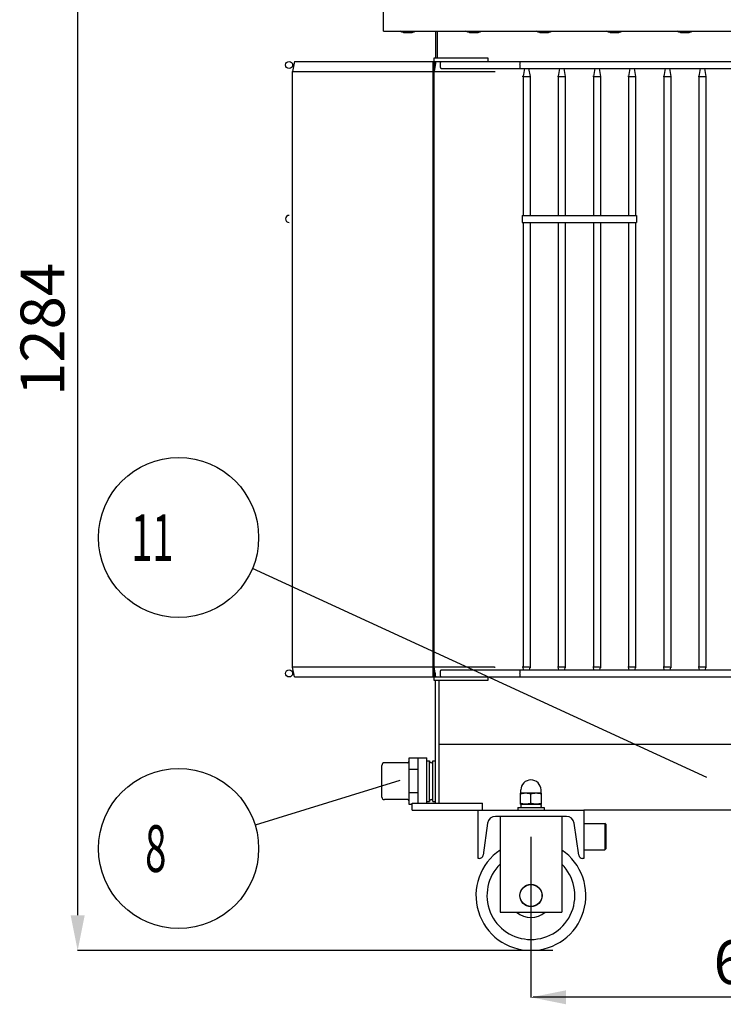
# Model space of a CAD drawing. Units: millimetres. Extents: x 11983 to 17216, y -48 to 3218.
# Drawn here: x 11983 to 12783, y 1516 to 2636 of the extents above; entities that cross this region are included whole.
import ezdxf

# ---------------------------------------------------------------- set-up
doc = ezdxf.new("R2010")
doc.units = ezdxf.units.MM
doc.header["$LTSCALE"] = 23.1
doc.header["$PDMODE"] = 3
doc.header["$PDSIZE"] = 8
doc.layers.get('0').update_dxf_attribs({"linetype": 'CONTINUOUS'})
doc.layers.get('Defpoints').update_dxf_attribs({"linetype": 'CONTINUOUS'})
doc.layers.add('PRT_AXIS', color=7, linetype='CONTINUOUS')
doc.styles.get("Standard").update_dxf_attribs({"font": 'POLSKIE.SHX', "width": 0.6})
doc.dimstyles.new('DIMSTYLE_1', dxfattribs={"dimtxt": 3.5, "dimasz": 2.5, "dimexe": 0.18, "dimexo": 0.0625, "dimgap": 0.09, "dimtad": 1, "dimdec": 0, "dimlfac": 16.079404, "dimdsep": 46, "dimtxsty": 'Standard', "dimblk": '_FILLED', "dimblk1": '_FILLED', "dimblk2": '_FILLED', "dimcen": 0.09, "dimadec": 0, "dimazin": 0, "dimtfac": 1, "dimtdec": 0, "dimtofl": 0, "dimtmove": 0, "dimatfit": 3, "dimldrblk": '_FILLED', "dimfxl": 0, "dimtolj": 1, "dimarcsym": 0})
doc.dimstyles.get("Standard").update_dxf_attribs({"dimtxt": 3.5, "dimasz": 2.5, "dimexe": 0.18, "dimexo": 0.0625, "dimgap": 0.09, "dimtad": 1, "dimdsep": 46, "dimtxsty": 'Standard', "dimblk": '_FILLED', "dimblk1": '_FILLED', "dimblk2": '_FILLED', "dimcen": 0.09, "dimadec": 0, "dimazin": 0, "dimtp": 0.01, "dimtm": 0.01, "dimtfac": 1, "dimtofl": 0, "dimtmove": 0, "dimatfit": 3, "dimldrblk": '_FILLED', "dimfxl": 0, "dimtolj": 1, "dimarcsym": 0})

# ---------------------------------------------------------------- blocks, each defined once
blk = doc.blocks.new('_FILLED')
at = {"color": 0, "linetype": 'ByBlock'}
blk.add_solid([(0, 0), (-1, 0.2), (-1, -0.2)], dxfattribs=at)
blk = doc.blocks.new('*D29')
at = {"color": 0, "lineweight": -2, "transparency": 16777216}
for p, q in [((12891.9, 2860.5), (12048.5, 2860.5)), ((12048.7, 1617), (12048.7, 2820.5)), ((12589.1, 1577), (12048.5, 1577))]:
    blk.add_line(p, q, dxfattribs=at)
at = {"layer": 'Defpoints', "color": 0, "transparency": 16777216}
for p in [(12048.7, 2860.5), (12892, 2860.5), (12589.2, 1577)]:
    blk.add_point(p, dxfattribs=at)
at = {"color": 0, "lineweight": -2, "transparency": 16777216, "xscale": 40, "yscale": 40, "zscale": 40}
for p, rotation in [((12048.7, 2860.5), 90), ((12048.7, 1577), 270)]:
    blk.add_blockref('_FILLED', p, dxfattribs=dict(at, rotation=rotation))
at = {"color": 0, "transparency": 16777216, "insert": (11983.7, 2283.3), "char_height": 50, "attachment_point": 2, "rotation": 90}
blk.add_mtext('\\A1;1284', dxfattribs=at)
blk = doc.blocks.new('*D30')
at = {"color": 0, "lineweight": -2, "transparency": 16777216}
for p, q in [((12564.1, 1601.3), (12564.1, 1523.6)), ((13234.1, 1601.3), (13234.1, 1523.6)), ((13231.6, 1523.8), (12566.6, 1523.8))]:
    blk.add_line(p, q, dxfattribs=at)
at = {"layer": 'Defpoints', "color": 0, "transparency": 16777216}
for p in [(12564.1, 1601.4), (13234.1, 1601.4), (12564.1, 1523.8)]:
    blk.add_point(p, dxfattribs=at)
at = {"color": 0, "lineweight": -2, "transparency": 16777216, "xscale": 2.5, "yscale": 2.5, "zscale": 2.5, "rotation": 180}
blk.add_blockref('_FILLED', (12564.1, 1523.8), dxfattribs=at)
at = {"color": 0, "lineweight": -2, "transparency": 16777216, "xscale": 2.5, "yscale": 2.5, "zscale": 2.5}
blk.add_blockref('_FILLED', (13234.1, 1523.8), dxfattribs=at)
at = {"color": 0, "transparency": 16777216, "insert": (12860.8, 1527.4), "char_height": 3.5, "attachment_point": 2}
blk.add_mtext('\\A1;10773', dxfattribs=at)
blk = doc.blocks.new('*D33')
at = {"color": 0, "lineweight": -2, "transparency": 16777216}
for p, q in [((12564.1, 1706.1), (12564.1, 1523.6)), ((13234.1, 1706.1), (13234.1, 1523.6)), ((13194.1, 1523.8), (12604.1, 1523.8))]:
    blk.add_line(p, q, dxfattribs=at)
at = {"layer": 'Defpoints', "color": 0, "transparency": 16777216}
for p in [(12564.1, 1706.1), (13234.1, 1706.1), (12564.1, 1523.8)]:
    blk.add_point(p, dxfattribs=at)
at = {"color": 0, "lineweight": -2, "transparency": 16777216, "xscale": 40, "yscale": 40, "zscale": 40, "rotation": 180}
blk.add_blockref('_FILLED', (12564.1, 1523.8), dxfattribs=at)
at = {"color": 0, "lineweight": -2, "transparency": 16777216, "xscale": 40, "yscale": 40, "zscale": 40}
blk.add_blockref('_FILLED', (13234.1, 1523.8), dxfattribs=at)
at = {"color": 0, "transparency": 16777216, "insert": (12828.5, 1588.8), "char_height": 50, "attachment_point": 2}
blk.add_mtext('\\A1;670', dxfattribs=at)
blk = doc.blocks.new('BALLOON_BL0', base_point=(459.4, 2538))
at = {"color": 2}
blk.add_circle((459.4, 2538), 91, dxfattribs=at)
at = {"color": 2, "width": 0.6}
blk.add_text(' 8 ', height=53.1, dxfattribs=at).set_placement((411.6, 2511.4))
blk = doc.blocks.new('BALLOON_BL1', base_point=(459.4, 2976.7))
at = {"color": 2}
blk.add_circle((459.4, 2976.7), 91, dxfattribs=at)
at = {"color": 2, "width": 0.6}
blk.add_text(' 11 ', height=53.1, dxfattribs=at).set_placement((395.7, 2950.1))

msp = doc.modelspace()

# ---------------------------------------------------------------- linework, layer by layer
for p, q in [((12396.62501, 2622.53439), (12396.62501, 2648.53439)), ((12396.62501, 2622.53439), (13401.62501, 2622.53439)), ((12455.62501, 2622.53439), (12455.62501, 2592.03439)), ((12457.62501, 2622.53439), (12457.62501, 2592.03439)), ((12295.1251, 2588.03439), (12293.12504, 2576.69096)), ((12295.12508, 2588.03439), (13503.12493, 2588.03439)), ((12453.12501, 1888.03439), (12453.12501, 2588.03439)), ((12454.12501, 1884.03439), (12454.12501, 2592.03439)), ((12454.12501, 2592.03439), (12515.12501, 2592.03439)), ((12455.32501, 2587.03439), (12454.12501, 2587.03439)), ((12456.12526, 2588.03435), (12454.12548, 2576.69163)), ((12455.32501, 2583.49534), (12455.32501, 2587.03439)), ((12455.62501, 2588.03439), (12455.62501, 2585.19694)), ((12515.12501, 2592.03439), (12515.12501, 2588.03439)), ((12293.12501, 1899.37781), (12293.12501, 2576.69097)), ((12297.12501, 2576.69183), (12452.12501, 2576.69183)), ((12461.80784, 2576.69183), (12522.78718, 2576.69183)), ((12462.03189, 2580.03439), (13336.21813, 2580.03439)), ((12556.71439, 2580.03439), (12555.12501, 2571.02055)), ((12561.53547, 2580.03439), (12563.12476, 2571.0205)), ((12561.53563, 2580.03439), (12563.12501, 2571.02055)), ((12596.71439, 2580.03439), (12595.12501, 2571.02055)), ((12601.53547, 2580.03439), (12603.12476, 2571.0205)), ((12601.53563, 2580.03439), (12603.12501, 2571.02055)), ((12636.71439, 2580.03439), (12635.12501, 2571.02055)), ((12641.53547, 2580.03439), (12643.12476, 2571.0205)), ((12641.53563, 2580.03439), (12643.12501, 2571.02055)), ((12676.71439, 2580.03439), (12675.12501, 2571.02055)), ((12681.53547, 2580.03439), (12683.12476, 2571.0205)), ((12681.53563, 2580.03439), (12683.12501, 2571.02055)), ((12716.71439, 2580.03439), (12715.12501, 2571.02055)), ((12721.53547, 2580.03439), (12723.12476, 2571.0205)), ((12721.53563, 2580.03439), (12723.12501, 2571.02055)), ((12756.71439, 2580.03439), (12755.12501, 2571.02055)), ((12761.53547, 2580.03439), (12763.12476, 2571.0205)), ((12761.53563, 2580.03439), (12763.12501, 2571.02055)), ((12555.0197, 2571.02976), (12554.32719, 2571.09035)), ((12555.12501, 2571.02055), (12555.12501, 2413.03439)), ((12555.12501, 2571.02055), (12557.5937, 2571.02013)), ((12557.5937, 2571.02013), (12562.10975, 2571.01957)), ((12562.10975, 2571.01957), (12563.12501, 2571.02055)), ((12563.12501, 2571.02055), (12563.12501, 2413.03439)), ((12563.23032, 2571.02976), (12563.92283, 2571.09035)), ((12595.0197, 2571.02976), (12594.32719, 2571.09035)), ((12595.12501, 2571.02055), (12595.12501, 2413.03439)), ((12595.12501, 2571.02055), (12597.5937, 2571.02013)), ((12597.5937, 2571.02013), (12602.10975, 2571.01957)), ((12602.10975, 2571.01957), (12603.12501, 2571.02055)), ((12603.12501, 2571.02055), (12603.12501, 2413.03439)), ((12603.23032, 2571.02976), (12603.92283, 2571.09035)), ((12635.0197, 2571.02976), (12634.32719, 2571.09035)), ((12635.12501, 2571.02055), (12635.12501, 2413.03439)), ((12635.12501, 2571.02055), (12637.5937, 2571.02013)), ((12637.5937, 2571.02013), (12642.10975, 2571.01957)), ((12642.10975, 2571.01957), (12643.12501, 2571.02055)), ((12643.12501, 2571.02055), (12643.12501, 2413.03439)), ((12643.23032, 2571.02976), (12643.92283, 2571.09035)), ((12675.0197, 2571.02976), (12674.32719, 2571.09035)), ((12675.12501, 2571.02055), (12675.12501, 2413.03439)), ((12675.12501, 2571.02055), (12677.5937, 2571.02013)), ((12677.5937, 2571.02013), (12682.10975, 2571.01957)), ((12682.10975, 2571.01957), (12683.12501, 2571.02055)), ((12683.12501, 2571.02055), (12683.12501, 2413.03439)), ((12683.23032, 2571.02976), (12683.92283, 2571.09035)), ((12715.0197, 2571.02976), (12714.32719, 2571.09035)), ((12715.12501, 2571.02055), (12715.12501, 1899.37695)), ((12715.12501, 2571.02055), (12717.5937, 2571.02013)), ((12717.5937, 2571.02013), (12722.10975, 2571.01957)), ((12722.10975, 2571.01957), (12723.12501, 2571.02055)), ((12723.12501, 2571.02055), (12723.12501, 1899.37695)), ((12723.23032, 2571.02976), (12723.92283, 2571.09035)), ((12755.0197, 2571.02976), (12754.32719, 2571.09035)), ((12755.12501, 2571.02055), (12755.12501, 1899.37695)), ((12755.12501, 2571.02055), (12757.5937, 2571.02013)), ((12757.5937, 2571.02013), (12762.10975, 2571.01957)), ((12762.10975, 2571.01957), (12763.12501, 2571.02055)), ((12763.12501, 2571.02055), (12763.12501, 1899.37695)), ((12763.23032, 2571.02976), (12763.92283, 2571.09035)), ((12554.12501, 2413.03439), (12554.12501, 2405.03439)), ((12554.12501, 2413.03439), (12684.12501, 2413.03439)), ((12684.12501, 2413.03439), (12684.12501, 2405.03439)), ((12554.12501, 2405.03439), (12684.12501, 2405.03439)), ((12555.12501, 2405.03439), (12555.12501, 1899.37695)), ((12563.12501, 2405.03439), (12563.12501, 1899.37695)), ((12595.12501, 2405.03439), (12595.12501, 1899.37695)), ((12603.12501, 2405.03439), (12603.12501, 1899.37695)), ((12635.12501, 2405.03439), (12635.12501, 1899.37695)), ((12643.12501, 2405.03439), (12643.12501, 1899.37695)), ((12675.12501, 2405.03439), (12675.12501, 1899.37695)), ((12683.12501, 2405.03439), (12683.12501, 1899.37695)), ((12295.1251, 1888.03439), (12293.12504, 1899.37782)), ((12452.12501, 1899.37695), (12297.12501, 1899.37695)), ((12456.12526, 1888.03443), (12454.12548, 1899.37715)), ((12455.32501, 1892.57344), (12455.32501, 1889.03439)), ((12522.78718, 1899.37695), (12461.80784, 1899.37695)), ((12462.03189, 1896.03439), (13336.21813, 1896.03439)), ((12555.0197, 1899.36774), (12554.32719, 1899.30715)), ((12555.42793, 1899.37704), (12555.12501, 1899.37695)), ((12555.71439, 1896.03439), (12555.12501, 1899.37695)), ((12556.10639, 1899.37776), (12555.42793, 1899.37704)), ((12560.65569, 1899.37818), (12557.59231, 1899.37704)), ((12562.14389, 1899.37757), (12561.95358, 1899.37734)), ((12562.53549, 1896.03439), (12563.12485, 1899.37698)), ((12562.53563, 1896.03439), (12563.12501, 1899.37695)), ((12563.23032, 1899.36774), (12563.92283, 1899.30715)), ((12595.0197, 1899.36774), (12594.32719, 1899.30715)), ((12595.42793, 1899.37704), (12595.12501, 1899.37695)), ((12595.71439, 1896.03439), (12595.12501, 1899.37695)), ((12596.10639, 1899.37776), (12595.42793, 1899.37704)), ((12600.65569, 1899.37818), (12597.59231, 1899.37704)), ((12602.14389, 1899.37757), (12601.95358, 1899.37734)), ((12602.53549, 1896.03439), (12603.12485, 1899.37698)), ((12602.53563, 1896.03439), (12603.12501, 1899.37695)), ((12603.23032, 1899.36774), (12603.92283, 1899.30715)), ((12635.0197, 1899.36774), (12634.32719, 1899.30715)), ((12635.42793, 1899.37704), (12635.12501, 1899.37695)), ((12635.71439, 1896.03439), (12635.12501, 1899.37695)), ((12636.10639, 1899.37776), (12635.42793, 1899.37704)), ((12640.65569, 1899.37818), (12637.59231, 1899.37704)), ((12642.14389, 1899.37757), (12641.95358, 1899.37734)), ((12642.53549, 1896.03439), (12643.12485, 1899.37698)), ((12642.53563, 1896.03439), (12643.12501, 1899.37695)), ((12643.23032, 1899.36774), (12643.92283, 1899.30715)), ((12675.0197, 1899.36774), (12674.32719, 1899.30715)), ((12675.42793, 1899.37704), (12675.12501, 1899.37695)), ((12675.71439, 1896.03439), (12675.12501, 1899.37695)), ((12676.10639, 1899.37776), (12675.42793, 1899.37704)), ((12680.65569, 1899.37818), (12677.59231, 1899.37704)), ((12682.14389, 1899.37757), (12681.95358, 1899.37734)), ((12682.53549, 1896.03439), (12683.12485, 1899.37698)), ((12682.53563, 1896.03439), (12683.12501, 1899.37695)), ((12683.23032, 1899.36774), (12683.92283, 1899.30715)), ((12715.0197, 1899.36774), (12714.32719, 1899.30715)), ((12715.42793, 1899.37704), (12715.12501, 1899.37695)), ((12715.71439, 1896.03439), (12715.12501, 1899.37695)), ((12716.10639, 1899.37776), (12715.42793, 1899.37704)), ((12720.65569, 1899.37818), (12717.59231, 1899.37704)), ((12722.14389, 1899.37757), (12721.95358, 1899.37734)), ((12722.53549, 1896.03439), (12723.12485, 1899.37698)), ((12722.53563, 1896.03439), (12723.12501, 1899.37695)), ((12723.23032, 1899.36774), (12723.92283, 1899.30715)), ((12755.0197, 1899.36774), (12754.32719, 1899.30715)), ((12755.42793, 1899.37704), (12755.12501, 1899.37695)), ((12755.71439, 1896.03439), (12755.12501, 1899.37695)), ((12756.10639, 1899.37776), (12755.42793, 1899.37704)), ((12760.65569, 1899.37818), (12757.59231, 1899.37704)), ((12762.14389, 1899.37757), (12761.95358, 1899.37734)), ((12762.53549, 1896.03439), (12763.12485, 1899.37698)), ((12762.53563, 1896.03439), (12763.12501, 1899.37695)), ((12763.23032, 1899.36774), (12763.92283, 1899.30715)), ((12295.12508, 1888.03439), (13503.12493, 1888.03439)), ((12455.32501, 1889.03439), (12454.12501, 1889.03439)), ((12515.12501, 1884.03439), (12454.12501, 1884.03439)), ((12455.62501, 1888.03439), (12455.62501, 1890.87184)), ((12455.62501, 1744.53439), (12455.62501, 1884.03439)), ((12459.62501, 1814.36101), (12459.62501, 1884.03439)), ((12515.12501, 1888.03439), (12515.12501, 1884.03439)), ((12459.62501, 1744.53439), (12459.62501, 1814.36101)), ((12459.62501, 1811.53439), (13338.62501, 1811.53439)), ((12425.62501, 1796.0925), (12445.62501, 1796.0925)), ((12425.62501, 1742.97628), (12425.62501, 1796.0925)), ((12435.62501, 1796.0925), (12435.62501, 1744.53439)), ((12445.62501, 1744.53439), (12445.62501, 1796.0925)), ((12445.62501, 1792.53439), (12448.62501, 1792.53439)), ((12448.62501, 1746.53439), (12448.62501, 1792.53439)), ((12452.62501, 1792.53439), (12455.62501, 1792.53439)), ((12452.62501, 1746.53439), (12452.62501, 1792.53439)), ((12394.62501, 1751.53439), (12394.62501, 1787.53439)), ((12423.62501, 1790.53439), (12397.62501, 1790.53439)), ((12435.62501, 1782.81345), (12425.62501, 1782.81345)), ((12552.62501, 1756.03439), (12552.62501, 1759.53439)), ((12575.62501, 1756.03439), (12575.62501, 1759.53439)), ((12423.62501, 1748.53439), (12397.62501, 1748.53439)), ((12435.62501, 1756.25533), (12425.62501, 1756.25533)), ((12552.62501, 1756.03439), (12552.10125, 1755.732)), ((12552.12501, 1743.32318), (12552.12501, 1755.7456)), ((12575.62501, 1756.03439), (12552.62501, 1756.03439)), ((12564.12501, 1744.39486), (12564.12501, 1754.67392)), ((12575.62501, 1756.03439), (12576.14877, 1755.732)), ((12576.12501, 1743.32318), (12576.12501, 1755.7456)), ((12429.12501, 1742.97628), (12425.62501, 1742.97628)), ((12429.12501, 1744.53439), (12509.12501, 1744.53439)), ((12429.12501, 1736.53439), (12429.12501, 1744.53439)), ((12429.12501, 1736.53439), (12624.12501, 1736.53439)), ((12445.62501, 1746.53439), (12448.62501, 1746.53439)), ((12452.62501, 1746.53439), (12455.62501, 1746.53439)), ((12504.12501, 1681.53439), (12504.12501, 1736.53439)), ((12509.12501, 1736.53439), (12509.12501, 1744.53439)), ((12552.10125, 1743.33679), (12552.62501, 1743.03439)), ((12552.47501, 1741.83439), (12552.47501, 1740.73439)), ((12575.62487, 1743.03439), (12552.62514, 1743.03439)), ((12576.14877, 1743.33679), (12575.62501, 1743.03439)), ((12575.77501, 1741.83439), (12575.77501, 1740.73439)), ((13174.12501, 1736.53439), (12624.12501, 1736.53439)), ((12624.12501, 1736.53439), (12624.12501, 1681.53439)), ((12604.42034, 1729.53439), (12523.82968, 1729.53439)), ((12529.12501, 1729.53421), (12529.12501, 1620.53439)), ((12599.12501, 1729.53421), (12599.12501, 1620.53439)), ((12514.91726, 1721.78695), (12509.80455, 1685.40811)), ((12618.44547, 1685.40811), (12613.33275, 1721.78695)), ((12624.12501, 1721.53439), (12648.12501, 1721.53439)), ((12649.12501, 1720.53439), (12648.12501, 1721.53439)), ((12648.12501, 1721.53439), (12648.12501, 1691.53439)), ((12649.12501, 1720.53427), (12649.12501, 1692.53451)), ((12624.12501, 1691.53439), (12648.12501, 1691.53439)), ((12649.12501, 1692.53439), (12648.12501, 1691.53439)), ((12505.34835, 1681.53439), (12504.12501, 1681.53439)), ((12624.12501, 1681.53439), (12622.90167, 1681.53439)), ((12529.12501, 1620.53439), (12599.12501, 1620.53439))]:
    msp.add_line(p, q)
for centre, radius in [((12289.12501, 2584.03439), 4), ((12289.12501, 1892.03439), 4), ((12564.12501, 1639.53439), 12.6), ((12564.12501, 1639.53439), 12.5)]:
    msp.add_circle(centre, radius)
for centre, radius, start, end in [((12289.12501, 2409.03439), 4, 90, 270), ((12423.62501, 1792.53439), 2, 270, 0), ((12450.62501, 1792.53439), 2, 180, 0), ((12397.62501, 1787.53439), 3, 90, 180), ((12564.12501, 1759.53439), 11.5, 0, 180), ((12397.62501, 1751.53439), 3, 180, 270), ((12423.62501, 1746.53439), 2, 0, 90), ((12450.62501, 1746.53439), 2, 0, 180), ((12553.67501, 1741.83439), 1.2, 90, 180), ((12553.67501, 1740.73439), 1.2, 180, 270), ((12574.57501, 1741.83439), 1.2, 0, 90), ((12574.57501, 1740.73439), 1.2, 270, 0), ((12523.82968, 1720.53439), 9, 90, 172), ((12604.42034, 1720.53439), 9, 8, 90), ((12564.12501, 1639.53439), 62.5, 124.10091662, 55.89908338), ((12505.34835, 1686.03439), 4.5, 270, 352), ((12622.90167, 1686.03439), 4.5, 188, 270), ((12564.12501, 1639.53439), 50, 134.43836202, 45.56174357), ((12564.12501, 1639.53439), 25, 229.50960584, 310.49039416)]:
    msp.add_arc(centre, radius, start, end)
for points, knots in [([(12461.15568, 2584.03439), (12461.15568, 2584.98107), (12461.26312, 2586.28428), (12461.56746, 2587.56699), (12461.88091, 2588.03439), (12462.03189, 2588.03439)], [0, 0, 0, 0, 0.6753217081, 0.8923004384, 1, 1, 1, 1]), ([(12551.68152, 2584.03439), (12551.68079, 2584.54611), (12551.70337, 2585.47123), (12551.77868, 2586.77948), (12551.90971, 2587.46741), (12552.00938, 2588.03439), (12552.12501, 2588.03439)], [0, 0, 0, 0, 0.3781269322, 0.6987235394, 0.9145562432, 1, 1, 1, 1]), ([(12293.12501, 2576.69097), (12293.12514, 2576.66527), (12293.28827, 2576.72607), (12293.45462, 2576.66831), (12293.8515, 2576.70094), (12294.55518, 2576.68348), (12295.67578, 2576.69189), (12296.61477, 2576.69183), (12297.12501, 2576.69183)], [0, 0, 0, 0, 0.0192734294, 0.0761218243, 0.168612571, 0.2928953714, 0.6173227933, 1, 1, 1, 1]), ([(12452.12501, 2576.69183), (12452.24262, 2576.69183), (12452.37702, 2576.67593), (12452.99815, 2576.74715), (12452.8673, 2576.76163)], [0, 0, 0, 0, 0.4718570935, 1, 1, 1, 1]), ([(12454.12499, 2576.69172), (12454.05817, 2576.65248), (12454.70255, 2576.74465), (12455.03176, 2576.66044), (12456.18324, 2576.70433), (12457.76209, 2576.67971), (12459.71581, 2576.69383), (12461.20149, 2576.69183), (12461.80784, 2576.69183)], [0, 0, 0, 0, 0.0302565565, 0.117523204, 0.2516263894, 0.4169908269, 0.7632320498, 1, 1, 1, 1]), ([(12462.03189, 2580.03439), (12461.88091, 2580.03439), (12461.56746, 2580.50179), (12461.26312, 2581.7845), (12461.15568, 2583.08771), (12461.15568, 2584.03439)], [0, 0, 0, 0, 0.1076995616, 0.3246782919, 1, 1, 1, 1]), ([(12522.78467, 2576.69183), (12522.82653, 2576.69183), (12523.092, 2576.71537), (12523.35589, 2576.74886), (12523.57963, 2576.76371)], [0, 0, 0, 0, 0.157321777, 1, 1, 1, 1]), ([(12552.12501, 2580.03439), (12552.00938, 2580.03439), (12551.90971, 2580.60137), (12551.77868, 2581.28931), (12551.70337, 2582.59755), (12551.68079, 2583.52267), (12551.68152, 2584.03439)], [0, 0, 0, 0, 0.0854437568, 0.3012764606, 0.6218730678, 1, 1, 1, 1]), ([(12297.12501, 1899.37695), (12296.61477, 1899.37695), (12295.67578, 1899.37689), (12294.55518, 1899.3853), (12293.8515, 1899.36784), (12293.45462, 1899.40048), (12293.28827, 1899.34271), (12293.12514, 1899.40351), (12293.12501, 1899.37781)], [0, 0, 0, 0, 0.3826772067, 0.7071046286, 0.831387429, 0.9238781757, 0.9807265706, 1, 1, 1, 1]), ([(12452.12501, 1899.37695), (12452.24262, 1899.37695), (12452.37702, 1899.39285), (12452.99815, 1899.32163), (12452.8673, 1899.30715)], [0, 0, 0, 0, 0.4718570935, 1, 1, 1, 1]), ([(12461.80784, 1899.37695), (12461.20149, 1899.37695), (12459.71581, 1899.37496), (12457.76209, 1899.38907), (12456.18324, 1899.36445), (12455.03176, 1899.40834), (12454.70255, 1899.32413), (12454.05817, 1899.4163), (12454.12499, 1899.37706)], [0, 0, 0, 0, 0.2367679502, 0.5830091731, 0.7483736106, 0.882476796, 0.9697434435, 1, 1, 1, 1]), ([(12461.15568, 1892.03439), (12461.15568, 1892.98107), (12461.26312, 1894.28428), (12461.56746, 1895.56699), (12461.88091, 1896.03439), (12462.03189, 1896.03439)], [0, 0, 0, 0, 0.6753217081, 0.8923004384, 1, 1, 1, 1]), ([(12522.78718, 1899.37695), (12522.82889, 1899.37695), (12523.093, 1899.35326), (12523.35556, 1899.31987), (12523.57814, 1899.30533)], [0, 0, 0, 0, 0.1575170529, 1, 1, 1, 1]), ([(12551.68152, 1892.03439), (12551.68079, 1892.54611), (12551.70337, 1893.47123), (12551.77868, 1894.77948), (12551.90971, 1895.46741), (12552.00938, 1896.03439), (12552.12501, 1896.03439)], [0, 0, 0, 0, 0.3781269322, 0.6987235394, 0.9145562432, 1, 1, 1, 1]), ([(12563.12501, 1899.37695), (12563.10996, 1899.29387), (12562.61387, 1899.50075), (12562.38649, 1899.37797), (12562.14389, 1899.37757)], [0, 0, 0, 0, 0.2581774509, 1, 1, 1, 1]), ([(12603.12501, 1899.37695), (12603.10996, 1899.29387), (12602.61387, 1899.50075), (12602.38649, 1899.37797), (12602.14389, 1899.37757)], [0, 0, 0, 0, 0.2581774609, 1, 1, 1, 1]), ([(12643.12501, 1899.37695), (12643.10996, 1899.29387), (12642.61387, 1899.50075), (12642.38649, 1899.37797), (12642.14389, 1899.37757)], [0, 0, 0, 0, 0.2581774609, 1, 1, 1, 1]), ([(12683.12501, 1899.37695), (12683.10996, 1899.29387), (12682.61387, 1899.50075), (12682.38649, 1899.37797), (12682.14389, 1899.37757)], [0, 0, 0, 0, 0.2581774609, 1, 1, 1, 1]), ([(12723.12501, 1899.37695), (12723.10996, 1899.29387), (12722.61387, 1899.50075), (12722.38649, 1899.37797), (12722.14389, 1899.37757)], [0, 0, 0, 0, 0.2581774609, 1, 1, 1, 1]), ([(12763.12501, 1899.37695), (12763.10996, 1899.29387), (12762.61387, 1899.50075), (12762.38649, 1899.37797), (12762.14389, 1899.37757)], [0, 0, 0, 0, 0.2581774609, 1, 1, 1, 1]), ([(12462.03189, 1888.03439), (12461.88091, 1888.03439), (12461.56746, 1888.50179), (12461.26312, 1889.7845), (12461.15568, 1891.08771), (12461.15568, 1892.03439)], [0, 0, 0, 0, 0.1076995616, 0.3246782919, 1, 1, 1, 1]), ([(12552.12501, 1888.03439), (12552.00938, 1888.03439), (12551.90971, 1888.60137), (12551.77868, 1889.28931), (12551.70337, 1890.59755), (12551.68079, 1891.52267), (12551.68152, 1892.03439)], [0, 0, 0, 0, 0.0854437568, 0.3012764606, 0.6218730678, 1, 1, 1, 1]), ([(12564.12501, 1754.67392), (12563.15449, 1754.99743), (12561.18198, 1755.5392), (12558.12501, 1755.84855), (12555.06804, 1755.5392), (12553.09553, 1754.99743), (12552.12501, 1754.67392)], [0, 0, 0, 0, 0.2509344788, 0.5000000149, 0.7490655416, 1, 1, 1, 1]), ([(12576.12501, 1754.67392), (12575.15449, 1754.99743), (12573.18198, 1755.5392), (12570.12501, 1755.84855), (12567.06804, 1755.5392), (12565.09553, 1754.99743), (12564.12501, 1754.67392)], [0, 0, 0, 0, 0.2509344788, 0.5000000149, 0.7490655416, 1, 1, 1, 1]), ([(12564.12501, 1744.39486), (12563.15449, 1744.07136), (12561.18198, 1743.52958), (12558.12501, 1743.22023), (12555.06804, 1743.52958), (12553.09553, 1744.07136), (12552.12501, 1744.39486)], [0, 0, 0, 0, 0.2509344788, 0.5000000149, 0.7490655416, 1, 1, 1, 1]), ([(12576.12501, 1744.39486), (12575.15449, 1744.07136), (12573.18198, 1743.52958), (12570.12501, 1743.22023), (12567.06804, 1743.52958), (12565.09553, 1744.07136), (12564.12501, 1744.39486)], [0, 0, 0, 0, 0.2509344788, 0.5000000149, 0.7490655416, 1, 1, 1, 1])]:
    msp.add_open_spline(points, degree=3, knots=knots)
for points in [[(12557.59231, 1899.37704), (12557.097, 1899.37713), (12556.60169, 1899.37798), (12556.10639, 1899.37776)], [(12561.95358, 1899.37734), (12561.52095, 1899.37703), (12561.08832, 1899.37794), (12560.65569, 1899.37818)], [(12597.59231, 1899.37704), (12597.097, 1899.37713), (12596.60169, 1899.37798), (12596.10639, 1899.37776)], [(12601.95358, 1899.37734), (12601.52095, 1899.37703), (12601.08832, 1899.37794), (12600.65569, 1899.37818)], [(12637.59231, 1899.37704), (12637.097, 1899.37713), (12636.60169, 1899.37798), (12636.10639, 1899.37776)], [(12641.95358, 1899.37734), (12641.52095, 1899.37703), (12641.08832, 1899.37794), (12640.65569, 1899.37818)], [(12677.59231, 1899.37704), (12677.097, 1899.37713), (12676.60169, 1899.37798), (12676.10639, 1899.37776)], [(12681.95358, 1899.37734), (12681.52095, 1899.37703), (12681.08832, 1899.37794), (12680.65569, 1899.37818)], [(12717.59231, 1899.37704), (12717.097, 1899.37713), (12716.60169, 1899.37798), (12716.10639, 1899.37776)], [(12721.95358, 1899.37734), (12721.52095, 1899.37703), (12721.08832, 1899.37794), (12720.65569, 1899.37818)], [(12757.59231, 1899.37704), (12757.097, 1899.37713), (12756.60169, 1899.37798), (12756.10639, 1899.37776)], [(12761.95358, 1899.37734), (12761.52095, 1899.37703), (12761.08832, 1899.37794), (12760.65569, 1899.37818)]]:
    msp.add_open_spline(points, degree=3)
at = {"layer": 'PRT_AXIS'}
for p, q in [((12416.82501, 2621.63439), (12415.26616, 2622.53439)), ((12416.82501, 2621.63439), (12431.42501, 2621.63439)), ((12419.12501, 2621.63439), (12419.12501, 2620.53439)), ((12429.12501, 2620.53439), (12419.12501, 2620.53439)), ((12429.12501, 2621.63439), (12429.12501, 2620.53439)), ((12431.42501, 2621.63439), (12432.98386, 2622.53439)), ((12491.82501, 2621.63439), (12490.26616, 2622.53439)), ((12491.82501, 2621.63439), (12506.42501, 2621.63439)), ((12494.12501, 2621.63439), (12494.12501, 2620.53439)), ((12504.12501, 2620.53439), (12494.12501, 2620.53439)), ((12504.12501, 2621.63439), (12504.12501, 2620.53439)), ((12506.42501, 2621.63439), (12507.98386, 2622.53439)), ((12571.82501, 2621.63439), (12570.26616, 2622.53439)), ((12571.82501, 2621.63439), (12586.42501, 2621.63439)), ((12574.12501, 2621.63439), (12574.12501, 2620.53439)), ((12584.12501, 2620.53439), (12574.12501, 2620.53439)), ((12584.12501, 2621.63439), (12584.12501, 2620.53439)), ((12586.42501, 2621.63439), (12587.98386, 2622.53439)), ((12651.82501, 2621.63439), (12650.26616, 2622.53439)), ((12651.82501, 2621.63439), (12666.42501, 2621.63439)), ((12654.12501, 2621.63439), (12654.12501, 2620.53439)), ((12664.12501, 2620.53439), (12654.12501, 2620.53439)), ((12664.12501, 2621.63439), (12664.12501, 2620.53439)), ((12666.42501, 2621.63439), (12667.98386, 2622.53439)), ((12731.82501, 2621.63439), (12730.26616, 2622.53439)), ((12731.82501, 2621.63439), (12746.42501, 2621.63439)), ((12734.12501, 2621.63439), (12734.12501, 2620.53439)), ((12744.12501, 2620.53439), (12734.12501, 2620.53439)), ((12744.12501, 2621.63439), (12744.12501, 2620.53439)), ((12746.42501, 2621.63439), (12747.98386, 2622.53439)), ((12549.12501, 1739.53439), (12549.12501, 1736.53439)), ((12549.12519, 1739.53439), (12579.12483, 1739.53439)), ((12579.12501, 1739.53439), (12579.12501, 1736.53439))]:
    msp.add_line(p, q, dxfattribs=at)
for points, knots in [([(12415.30386, 2622.52962), (12415.60459, 2622.38109), (12416.21772, 2622.13385), (12417.19681, 2621.99195), (12418.1759, 2622.13385), (12418.78903, 2622.38109), (12419.08976, 2622.52963)], [0, 0, 0, 0, 0.2555346403, 0.4999999344, 0.7444652745, 1, 1, 1, 1]), ([(12420.33912, 2622.52962), (12420.95805, 2622.37677), (12422.21153, 2622.1285), (12424.12502, 2621.99358), (12426.03851, 2622.1285), (12427.29198, 2622.37678), (12427.91091, 2622.52963)], [0, 0, 0, 0, 0.2500244777, 0.5000000166, 0.7499755497, 1, 1, 1, 1]), ([(12429.16027, 2622.52962), (12429.461, 2622.38109), (12430.07413, 2622.13385), (12431.05322, 2621.99195), (12432.03231, 2622.13385), (12432.64543, 2622.38109), (12432.94616, 2622.52963)], [0, 0, 0, 0, 0.2555346403, 0.4999999344, 0.7444652745, 1, 1, 1, 1]), ([(12490.30386, 2622.52962), (12490.60459, 2622.38109), (12491.21772, 2622.13385), (12492.19681, 2621.99195), (12493.1759, 2622.13385), (12493.78903, 2622.38109), (12494.08976, 2622.52963)], [0, 0, 0, 0, 0.2555346403, 0.4999999344, 0.7444652745, 1, 1, 1, 1]), ([(12495.33912, 2622.52962), (12495.95805, 2622.37677), (12497.21153, 2622.1285), (12499.12502, 2621.99358), (12501.03851, 2622.1285), (12502.29198, 2622.37678), (12502.91091, 2622.52963)], [0, 0, 0, 0, 0.2500244777, 0.5000000166, 0.7499755497, 1, 1, 1, 1]), ([(12504.16027, 2622.52962), (12504.461, 2622.38109), (12505.07413, 2622.13385), (12506.05322, 2621.99195), (12507.03231, 2622.13385), (12507.64543, 2622.38109), (12507.94616, 2622.52963)], [0, 0, 0, 0, 0.2555346403, 0.4999999344, 0.7444652745, 1, 1, 1, 1]), ([(12570.30386, 2622.52962), (12570.60459, 2622.38109), (12571.21772, 2622.13385), (12572.19681, 2621.99195), (12573.1759, 2622.13385), (12573.78903, 2622.38109), (12574.08976, 2622.52963)], [0, 0, 0, 0, 0.2555346403, 0.4999999344, 0.7444652745, 1, 1, 1, 1]), ([(12575.33912, 2622.52962), (12575.95805, 2622.37677), (12577.21153, 2622.1285), (12579.12502, 2621.99358), (12581.03851, 2622.1285), (12582.29198, 2622.37678), (12582.91091, 2622.52963)], [0, 0, 0, 0, 0.2500244777, 0.5000000166, 0.7499755497, 1, 1, 1, 1]), ([(12584.16027, 2622.52962), (12584.461, 2622.38109), (12585.07413, 2622.13385), (12586.05322, 2621.99195), (12587.03231, 2622.13385), (12587.64543, 2622.38109), (12587.94616, 2622.52963)], [0, 0, 0, 0, 0.2555346403, 0.4999999344, 0.7444652745, 1, 1, 1, 1]), ([(12650.30386, 2622.52962), (12650.60459, 2622.38109), (12651.21772, 2622.13385), (12652.19681, 2621.99195), (12653.1759, 2622.13385), (12653.78903, 2622.38109), (12654.08976, 2622.52963)], [0, 0, 0, 0, 0.2555346403, 0.4999999344, 0.7444652745, 1, 1, 1, 1]), ([(12655.33912, 2622.52962), (12655.95805, 2622.37677), (12657.21153, 2622.1285), (12659.12502, 2621.99358), (12661.03851, 2622.1285), (12662.29198, 2622.37678), (12662.91091, 2622.52963)], [0, 0, 0, 0, 0.2500244777, 0.5000000166, 0.7499755497, 1, 1, 1, 1]), ([(12664.16027, 2622.52962), (12664.461, 2622.38109), (12665.07413, 2622.13385), (12666.05322, 2621.99195), (12667.03231, 2622.13385), (12667.64543, 2622.38109), (12667.94616, 2622.52963)], [0, 0, 0, 0, 0.2555346403, 0.4999999344, 0.7444652745, 1, 1, 1, 1]), ([(12730.30386, 2622.52962), (12730.60459, 2622.38109), (12731.21772, 2622.13385), (12732.19681, 2621.99195), (12733.1759, 2622.13385), (12733.78903, 2622.38109), (12734.08976, 2622.52963)], [0, 0, 0, 0, 0.2555346403, 0.4999999344, 0.7444652745, 1, 1, 1, 1]), ([(12735.33912, 2622.52962), (12735.95805, 2622.37677), (12737.21153, 2622.1285), (12739.12502, 2621.99358), (12741.03851, 2622.1285), (12742.29198, 2622.37678), (12742.91091, 2622.52963)], [0, 0, 0, 0, 0.2500244777, 0.5000000166, 0.7499755497, 1, 1, 1, 1]), ([(12744.16027, 2622.52962), (12744.461, 2622.38109), (12745.07413, 2622.13385), (12746.05322, 2621.99195), (12747.03231, 2622.13385), (12747.64543, 2622.38109), (12747.94616, 2622.52963)], [0, 0, 0, 0, 0.2555346403, 0.4999999344, 0.7444652745, 1, 1, 1, 1])]:
    msp.add_open_spline(points, degree=3, knots=knots, dxfattribs=at)

# ---------------------------------------------------------------- block references
for name, p in [('BALLOON_BL1', (12163.47509, 2046.61075)), ('BALLOON_BL0', (12163.47509, 1692.97838))]:
    msp.add_blockref(name, p)

# ---------------------------------------------------------------- dimensions: what is measured, and where the dimension line sits
for base, p1, p2, angle, picture, middle in [((12048.6503941596, 2860.5343905234), (12589.1976602937, 1577.0343905234), (12891.9906856413, 2860.5343905234), 90, '*D29', (12048.6503941596, 2283.3225156071)), ((12564.12501, 1523.81255), (13234.12501, 1706.12191), (12564.12501, 1706.12191), 180, '*D33', (12828.50827, 1523.81255))]:
    dim = msp.add_linear_dim(base=base, p1=p1, p2=p2, angle=angle, dimstyle='DIMSTYLE_1', override={"dimtxt": 50, "dimasz": 40, "dimgap": 15, "dimlfac": 1})
    dim.commit()
    dim.dimension.update_dxf_attribs({"geometry": picture, "text_midpoint": middle, "dimtype": 160})
dim = msp.add_linear_dim(base=(12564.12501, 1523.81255), p1=(13234.12501, 1601.36437), p2=(12564.12501, 1601.36437), angle=180, dimstyle='DIMSTYLE_1')
dim.commit()
dim.dimension.update_dxf_attribs({"geometry": '*D30', "text_midpoint": (12860.80529, 1523.81255), "dimtype": 160})

# ---------------------------------------------------------------- leaders
for points in [[(12764.14651, 1773.81697), (12247.35676, 2011.25464)], [(12415.0935, 1770.2818), (12250.48965, 1719.71141)]]:
    msp.add_leader(points, dimstyle='Standard', override={"dimtad": 0})

doc.saveas('drawing.dxf')
